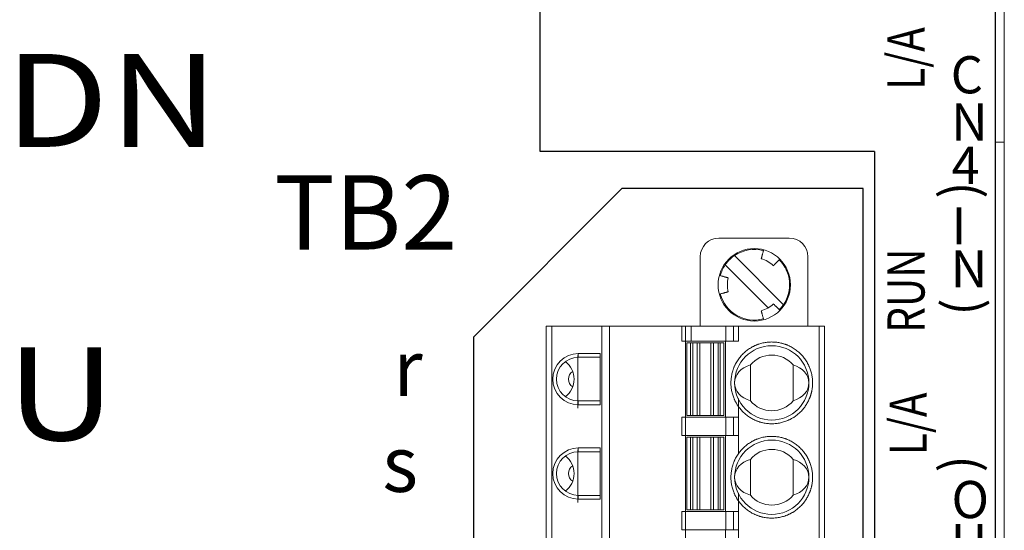
# Model space of a CAD drawing. Extents: x -346 to 782, y 2707 to 3477.
# Drawn here: x -189 to -136, y 3008 to 3035 of the extents above; entities that cross this region are included whole.
import ezdxf
from ezdxf.enums import TextEntityAlignment as Align

# ---------------------------------------------------------------- set-up
doc = ezdxf.new("R2010")
doc.units = 0
doc.layers.get('0').update_dxf_attribs({"linetype": 'CONTINUOUS'})
doc.styles.add('MSｺﾞｼｯｸ', font='txt')

msp = doc.modelspace()

# ---------------------------------------------------------------- linework, layer by layer
at = {"lineweight": 15}
for p, q in [((-135.6, 3110.753), (-135.6, 3028.753)), ((-135.6, 3108.753), (-135.6, 2975.753)), ((-136.1, 3028.753), (-135.6, 3028.753)), ((-147.185, 3023.583), (-150.985, 3023.583)), ((-151.985, 3022.583), (-151.985, 3018.843)), ((-150.143, 3022.641), (-147.502, 3020)), ((-146.185, 3022.583), (-146.185, 3018.843)), ((-148.323, 3019.83), (-150.638, 3022.146)), ((-160.28, 3018.843), (-160.28, 2997.903)), ((-159.98, 3018.843), (-160.28, 3018.843)), ((-159.98, 3018.843), (-159.98, 2997.903)), ((-157.28, 3018.843), (-159.98, 3018.843)), ((-157.28, 2997.903), (-157.28, 3018.843)), ((-156.88, 3018.843), (-157.28, 3018.843)), ((-156.88, 3018.843), (-156.88, 2997.903)), ((-152.98, 3018.843), (-156.88, 3018.843)), ((-152.98, 3018.043), (-152.98, 3018.843)), ((-152.78, 3018.843), (-152.98, 3018.843)), ((-152.78, 3018.843), (-152.78, 3018.043)), ((-152.48, 3018.843), (-152.78, 3018.843)), ((-152.48, 3018.043), (-152.48, 3018.843)), ((-150.871, 3018.843), (-152.48, 3018.843)), ((-150.599, 3018.843), (-150.871, 3018.843)), ((-150.599, 3018.043), (-150.599, 3018.843)), ((-150.186, 3018.843), (-150.599, 3018.843)), ((-150.186, 3018.043), (-150.186, 3018.843)), ((-149.914, 3018.843), (-150.186, 3018.843)), ((-149.914, 3018.843), (-149.914, 3018.043)), ((-145.58, 3018.843), (-149.914, 3018.843)), ((-145.58, 2997.903), (-145.58, 3018.843)), ((-145.28, 3018.843), (-145.58, 3018.843)), ((-145.28, 2997.903), (-145.28, 3018.843)), ((-152.98, 3018.043), (-152.78, 3018.043)), ((-152.78, 3018.043), (-152.48, 3018.043)), ((-152.78, 3013.943), (-152.78, 3018.043)), ((-152.705, 3014.043), (-152.705, 3017.943)), ((-152.505, 3017.943), (-152.705, 3017.943)), ((-152.505, 3014.043), (-152.505, 3017.943)), ((-152.391, 3017.943), (-152.505, 3017.943)), ((-152.48, 3018.043), (-150.871, 3018.043)), ((-152.391, 3014.043), (-152.391, 3017.943)), ((-152.147, 3014.043), (-152.147, 3017.943)), ((-151.998, 3017.943), (-152.147, 3017.943)), ((-151.998, 3014.043), (-151.998, 3017.943)), ((-151.413, 3017.943), (-151.413, 3014.043)), ((-151.264, 3017.943), (-151.413, 3017.943)), ((-151.264, 3017.943), (-151.264, 3014.043)), ((-151.02, 3017.943), (-151.02, 3014.043)), ((-150.905, 3017.943), (-151.02, 3017.943)), ((-150.905, 3017.943), (-150.905, 3014.043)), ((-150.705, 3017.943), (-150.905, 3017.943)), ((-150.871, 3018.043), (-150.599, 3018.043)), ((-150.705, 3014.043), (-150.705, 3017.943)), ((-150.63, 3018.043), (-150.63, 3013.943)), ((-150.599, 3018.043), (-150.186, 3018.043)), ((-150.186, 3018.043), (-149.914, 3018.043)), ((-158.58, 3017.273), (-158.58, 3014.433)), ((-158.555, 3017.368), (-157.38, 3017.368)), ((-158.555, 3017.168), (-158.555, 3017.368)), ((-157.38, 3017.168), (-158.555, 3017.168)), ((-157.38, 3017.368), (-157.38, 3014.618)), ((-149.28, 3014.83), (-149.28, 3016.756)), ((-146.98, 3016.756), (-146.98, 3014.83)), ((-149.914, 3014.943), (-149.914, 3011.963)), ((-158.555, 3014.818), (-157.38, 3014.818)), ((-158.555, 3014.818), (-158.555, 3014.618)), ((-157.38, 3014.618), (-158.555, 3014.618)), ((-152.98, 3012.963), (-152.98, 3013.943)), ((-152.98, 3013.943), (-152.78, 3013.943)), ((-152.78, 3013.943), (-152.78, 3012.963)), ((-152.78, 3013.943), (-152.48, 3013.943)), ((-152.705, 3014.043), (-152.505, 3014.043)), ((-152.505, 3014.043), (-152.391, 3014.043)), ((-152.48, 3013.943), (-150.871, 3013.943)), ((-152.147, 3014.043), (-151.998, 3014.043)), ((-151.413, 3014.043), (-151.264, 3014.043)), ((-151.02, 3014.043), (-150.905, 3014.043)), ((-150.905, 3014.043), (-150.705, 3014.043)), ((-150.871, 3013.943), (-150.599, 3013.943)), ((-150.599, 3013.943), (-150.599, 3012.963)), ((-150.186, 3013.943), (-150.599, 3013.943)), ((-150.186, 3012.963), (-150.186, 3013.943)), ((-150.186, 3013.943), (-149.914, 3013.943)), ((-149.914, 3013.943), (-149.914, 3012.963)), ((-152.78, 3012.963), (-152.98, 3012.963)), ((-152.78, 3012.963), (-152.48, 3012.963)), ((-152.78, 3008.863), (-152.78, 3012.963)), ((-152.705, 3008.963), (-152.705, 3012.863)), ((-152.505, 3012.863), (-152.705, 3012.863)), ((-152.505, 3008.963), (-152.505, 3012.863)), ((-152.391, 3012.863), (-152.505, 3012.863)), ((-150.871, 3012.963), (-152.48, 3012.963)), ((-152.391, 3008.963), (-152.391, 3012.863)), ((-152.147, 3008.963), (-152.147, 3012.863)), ((-151.998, 3012.863), (-152.147, 3012.863)), ((-151.998, 3008.963), (-151.998, 3012.863)), ((-151.413, 3012.863), (-151.413, 3008.963)), ((-151.264, 3012.863), (-151.413, 3012.863)), ((-151.264, 3012.863), (-151.264, 3008.963)), ((-151.02, 3012.863), (-151.02, 3008.963)), ((-150.905, 3012.863), (-151.02, 3012.863)), ((-150.905, 3012.863), (-150.905, 3008.963)), ((-150.705, 3012.863), (-150.905, 3012.863)), ((-150.599, 3012.963), (-150.871, 3012.963)), ((-150.705, 3008.963), (-150.705, 3012.863)), ((-150.63, 3012.963), (-150.63, 3008.863)), ((-150.599, 3012.963), (-150.186, 3012.963)), ((-149.914, 3012.963), (-150.186, 3012.963)), ((-158.555, 3012.288), (-157.38, 3012.288)), ((-158.555, 3012.088), (-158.555, 3012.288)), ((-157.38, 3012.288), (-157.38, 3009.538)), ((-158.58, 3012.193), (-158.58, 3009.353)), ((-158.555, 3012.088), (-157.38, 3012.088)), ((-149.28, 3009.75), (-149.28, 3011.676)), ((-146.98, 3011.676), (-146.98, 3009.75)), ((-158.555, 3009.738), (-157.38, 3009.738)), ((-158.555, 3009.738), (-158.555, 3009.538)), ((-149.914, 3009.863), (-149.914, 3006.883)), ((-157.38, 3009.538), (-158.555, 3009.538)), ((-152.98, 3007.883), (-152.98, 3008.863)), ((-152.98, 3008.863), (-152.78, 3008.863)), ((-152.78, 3008.863), (-152.78, 3007.883)), ((-152.48, 3008.863), (-152.78, 3008.863)), ((-152.505, 3008.963), (-152.705, 3008.963)), ((-152.505, 3008.963), (-152.391, 3008.963)), ((-152.48, 3008.863), (-150.871, 3008.863)), ((-152.147, 3008.963), (-151.998, 3008.963)), ((-151.413, 3008.963), (-151.264, 3008.963)), ((-151.02, 3008.963), (-150.905, 3008.963)), ((-150.905, 3008.963), (-150.705, 3008.963)), ((-150.871, 3008.863), (-150.599, 3008.863)), ((-150.599, 3008.863), (-150.599, 3007.883)), ((-150.186, 3008.863), (-150.599, 3008.863)), ((-150.186, 3007.883), (-150.186, 3008.863)), ((-150.186, 3008.863), (-149.914, 3008.863)), ((-149.914, 3008.863), (-149.914, 3007.883)), ((-152.78, 3007.883), (-152.98, 3007.883)), ((-152.78, 3007.883), (-152.48, 3007.883)), ((-152.78, 3003.783), (-152.78, 3007.883)), ((-150.871, 3007.883), (-152.48, 3007.883)), ((-150.599, 3007.883), (-150.871, 3007.883)), ((-150.63, 3007.883), (-150.63, 3003.783)), ((-150.599, 3007.883), (-150.186, 3007.883)), ((-149.914, 3007.883), (-150.186, 3007.883))]:
    msp.add_line(p, q, dxfattribs=at)
for p, q in [((-136.1, 3110.253), (-136.1, 2982.253)), ((-160.6, 3028.253), (-160.6, 3036.253)), ((-142.6, 3028.253), (-160.6, 3028.253)), ((-142.6, 3028.253), (-142.6, 2982.253)), ((-164.2, 3018.253), (-156.2, 3026.253)), ((-143.2, 3026.253), (-156.2, 3026.253)), ((-143.2, 2990.253), (-143.2, 3026.253)), ((-164.2, 3018.253), (-164.2, 2998.253))]:
    msp.add_line(p, q)
for centre, radius in [((-149.07, 3021.073), 1.95), ((-148.13, 3015.793), 2), ((-148.13, 3010.713), 2)]:
    msp.add_circle(centre, radius, dxfattribs=at)
for centre, radius, start, end in [((-150.985, 3022.583), 1, 90, 180), ((-147.185, 3022.583), 1, 0, 90), ((-149.07, 3021.073), 1.9, 74.9997, 124.3849), ((-149.07, 3021.073), 1.45, 44.9998, 74.9998), ((-149.07, 3021.073), 1.9, 325.6151, 44.9998), ((-149.07, 3021.073), 1.9, 145.6151, 164.9998), ((-149.07, 3021.073), 1.45, 164.9999, 194.9999), ((-149.07, 3021.073), 1.9, 194.9998, 284.9997), ((-149.07, 3021.073), 1.45, 284.9999, 315), ((-158.555, 3015.993), 1.375, 90, 270), ((-158.555, 3015.993), 1.175, 90, 270), ((-148.13, 3015.793), 1.5, 39.9445, 140.0555), ((-159.955, 3015.993), 1.175, 0, 53.4343), ((-159.955, 3015.993), 1.175, 306.5657, 0), ((-158.58, 3015.993), 0.5, 123.5543, 236.4457), ((-148.13, 3015.793), 1.5, 219.9445, 320.0555), ((-158.555, 3010.913), 1.375, 90, 270), ((-158.555, 3010.913), 1.175, 90, 270), ((-159.955, 3010.913), 1.175, 0, 53.4343), ((-148.13, 3010.713), 1.5, 39.9445, 140.0555), ((-158.58, 3010.913), 0.5, 123.5543, 236.4457), ((-159.955, 3010.913), 1.175, 306.5657, 0), ((-148.13, 3010.713), 1.5, 219.9445, 320.0555)]:
    msp.add_arc(centre, radius, start, end, dxfattribs=at)
for centre, start_param, end_param in [((-148.871, 3015.793), 5.043401, 6.283185), ((-147.39, 3015.793), 3.141593, 4.381377), ((-148.871, 3015.793), 0, 1.239785), ((-147.39, 3015.793), 1.901808, 3.141593), ((-148.871, 3010.713), 5.043401, 6.283185), ((-147.39, 3010.713), 3.141593, 4.381377), ((-148.871, 3010.713), 0, 1.239785), ((-147.39, 3010.713), 1.901808, 3.141593)]:
    msp.add_ellipse(centre, major_axis=(-1.259, 0), ratio=0.80869, start_param=start_param, end_param=end_param, dxfattribs=at)
for points, knots in [([(-148.566, 3022.956), (-148.571, 3022.938), (-148.58, 3022.902), (-148.595, 3022.848), (-148.609, 3022.796), (-148.622, 3022.746), (-148.635, 3022.698), (-148.647, 3022.654), (-148.658, 3022.614), (-148.667, 3022.577), (-148.676, 3022.546), (-148.683, 3022.52), (-148.688, 3022.499), (-148.692, 3022.484), (-148.695, 3022.475), (-148.695, 3022.474), (-148.695, 3022.474)], [0, 0, 0, 0, 0.071512, 0.143251, 0.214762, 0.286274, 0.358012, 0.429524, 0.501035, 0.572775, 0.644285, 0.715797, 0.787536, 0.859047, 0.930558, 1, 1, 1, 1]), ([(-150.638, 3022.146), (-150.616, 3022.178), (-150.57, 3022.241), (-150.495, 3022.332), (-150.415, 3022.417), (-150.329, 3022.497), (-150.239, 3022.573), (-150.175, 3022.618), (-150.143, 3022.641)], [0, 0, 0, 0, 0.166666, 0.333334, 0.500001, 0.666666, 0.833334, 1, 1, 1, 1]), ([(-148.045, 3022.098), (-148.045, 3022.098), (-148.046, 3022.097), (-148.043, 3022.1), (-148.037, 3022.107), (-148.025, 3022.118), (-148.01, 3022.133), (-147.991, 3022.153), (-147.967, 3022.176), (-147.941, 3022.202), (-147.911, 3022.232), (-147.878, 3022.265), (-147.843, 3022.3), (-147.806, 3022.337), (-147.768, 3022.375), (-147.73, 3022.414), (-147.704, 3022.439), (-147.692, 3022.452)], [0, 0, 0, 0, 0.0023, 0.07382, 0.14534, 0.217087, 0.288607, 0.360127, 0.431875, 0.503394, 0.574915, 0.646662, 0.718183, 0.789703, 0.861451, 0.932971, 1, 1, 1, 1]), ([(-150.471, 3021.448), (-150.471, 3021.448), (-150.47, 3021.448), (-150.474, 3021.449), (-150.483, 3021.451), (-150.498, 3021.455), (-150.519, 3021.461), (-150.546, 3021.468), (-150.577, 3021.477), (-150.614, 3021.486), (-150.654, 3021.497), (-150.699, 3021.509), (-150.747, 3021.522), (-150.797, 3021.535), (-150.849, 3021.549), (-150.902, 3021.564), (-150.937, 3021.573), (-150.954, 3021.578)], [0, 0, 0, 0, 0.002295, 0.073815, 0.145336, 0.217084, 0.288604, 0.360124, 0.431873, 0.503393, 0.574913, 0.646662, 0.718182, 0.789702, 0.86145, 0.93297, 1, 1, 1, 1]), ([(-150.954, 3020.568), (-150.936, 3020.573), (-150.9, 3020.583), (-150.846, 3020.597), (-150.794, 3020.611), (-150.744, 3020.624), (-150.696, 3020.637), (-150.652, 3020.649), (-150.611, 3020.66), (-150.575, 3020.67), (-150.544, 3020.678), (-150.517, 3020.685), (-150.497, 3020.691), (-150.482, 3020.695), (-150.473, 3020.697), (-150.472, 3020.697), (-150.471, 3020.697)], [0, 0, 0, 0, 0.071511, 0.143249, 0.214761, 0.286272, 0.358011, 0.429522, 0.501033, 0.572772, 0.644283, 0.715794, 0.787533, 0.859044, 0.930554, 1, 1, 1, 1]), ([(-147.692, 3019.694), (-147.705, 3019.707), (-147.731, 3019.734), (-147.771, 3019.773), (-147.809, 3019.811), (-147.846, 3019.848), (-147.88, 3019.883), (-147.913, 3019.915), (-147.943, 3019.945), (-147.969, 3019.971), (-147.992, 3019.994), (-148.011, 3020.014), (-148.026, 3020.029), (-148.037, 3020.04), (-148.044, 3020.046), (-148.045, 3020.047), (-148.045, 3020.047)], [0, 0, 0, 0, 0.0715105, 0.1432491, 0.2147602, 0.2862714, 0.35801, 0.4295214, 0.5010318, 0.5727709, 0.6442812, 0.7157925, 0.7875313, 0.8590419, 0.9305524, 1, 1, 1, 1]), ([(-147.502, 3020), (-147.525, 3019.968), (-147.571, 3019.904), (-147.646, 3019.814), (-147.7, 3019.757), (-147.727, 3019.729)], [0, 0, 0, 0, 0.333333, 0.666666, 1, 1, 1, 1]), ([(-148.695, 3019.672), (-148.695, 3019.672), (-148.695, 3019.673), (-148.694, 3019.67), (-148.692, 3019.661), (-148.688, 3019.645), (-148.682, 3019.624), (-148.675, 3019.598), (-148.667, 3019.566), (-148.657, 3019.53), (-148.646, 3019.489), (-148.634, 3019.444), (-148.621, 3019.397), (-148.608, 3019.346), (-148.594, 3019.294), (-148.58, 3019.241), (-148.57, 3019.206), (-148.566, 3019.189)], [0, 0, 0, 0, 0.002292, 0.073812, 0.145333, 0.217082, 0.288602, 0.360122, 0.431871, 0.503391, 0.574911, 0.646661, 0.718181, 0.789701, 0.86145, 0.932971, 1, 1, 1, 1]), ([(-152.147, 3017.943), (-152.15, 3017.943), (-152.158, 3017.943), (-152.178, 3017.943), (-152.203, 3017.943), (-152.234, 3017.943), (-152.269, 3017.943), (-152.307, 3017.943), (-152.348, 3017.943), (-152.377, 3017.943), (-152.391, 3017.943)], [0, 0, 0, 0, 0.1250009, 0.2500002, 0.3750002, 0.4999987, 0.6249986, 0.750001, 0.8750007, 1, 1, 1, 1]), ([(-151.998, 3017.943), (-151.996, 3017.943), (-151.99, 3017.943), (-151.977, 3017.943), (-151.961, 3017.943), (-151.941, 3017.943), (-151.919, 3017.943), (-151.894, 3017.943), (-151.866, 3017.943), (-151.836, 3017.943), (-151.805, 3017.943), (-151.773, 3017.943), (-151.739, 3017.943), (-151.717, 3017.943), (-151.705, 3017.943)], [0, 0, 0, 0, 0.083335, 0.166666, 0.249999, 0.333334, 0.416668, 0.499999, 0.583332, 0.666667, 0.75, 0.833333, 0.916666, 1, 1, 1, 1]), ([(-151.705, 3017.943), (-151.694, 3017.943), (-151.672, 3017.943), (-151.638, 3017.943), (-151.606, 3017.943), (-151.574, 3017.943), (-151.545, 3017.943), (-151.517, 3017.943), (-151.492, 3017.943), (-151.47, 3017.943), (-151.45, 3017.943), (-151.434, 3017.943), (-151.421, 3017.943), (-151.415, 3017.943), (-151.413, 3017.943)], [0, 0, 0, 0, 0.083333, 0.166666, 0.25, 0.333332, 0.416667, 0.5, 0.583332, 0.666667, 0.750001, 0.833334, 0.916665, 1, 1, 1, 1]), ([(-151.02, 3017.943), (-151.034, 3017.943), (-151.062, 3017.943), (-151.104, 3017.943), (-151.142, 3017.943), (-151.177, 3017.943), (-151.208, 3017.943), (-151.233, 3017.943), (-151.253, 3017.943), (-151.261, 3017.943), (-151.264, 3017.943)], [0, 0, 0, 0, 0.125001, 0.25, 0.375002, 0.500001, 0.625, 0.75, 0.874999, 1, 1, 1, 1]), ([(-150.321, 3015.993), (-150.317, 3016.031), (-150.309, 3016.106), (-150.29, 3016.217), (-150.266, 3016.327), (-150.241, 3016.418), (-150.217, 3016.492), (-150.198, 3016.547), (-150.176, 3016.602), (-150.154, 3016.657), (-150.13, 3016.712), (-150.095, 3016.785), (-150.046, 3016.877), (-149.982, 3016.983), (-149.913, 3017.086), (-149.837, 3017.184), (-149.756, 3017.277), (-149.669, 3017.367), (-149.578, 3017.451), (-149.483, 3017.53), (-149.384, 3017.602), (-149.283, 3017.669), (-149.194, 3017.72), (-149.121, 3017.758), (-149.064, 3017.786), (-149.006, 3017.812), (-148.947, 3017.836), (-148.886, 3017.859), (-148.809, 3017.886), (-148.715, 3017.915), (-148.603, 3017.943), (-148.49, 3017.965), (-148.376, 3017.98), (-148.262, 3017.99), (-148.146, 3017.994), (-148.031, 3017.992), (-147.917, 3017.983), (-147.805, 3017.97), (-147.694, 3017.95), (-147.602, 3017.929), (-147.527, 3017.909), (-147.471, 3017.892), (-147.415, 3017.874), (-147.359, 3017.853), (-147.303, 3017.832), (-147.228, 3017.8), (-147.135, 3017.756), (-147.026, 3017.697), (-146.92, 3017.632), (-146.819, 3017.561), (-146.721, 3017.484), (-146.628, 3017.402), (-146.54, 3017.314), (-146.457, 3017.223), (-146.38, 3017.128), (-146.309, 3017.029), (-146.254, 3016.943), (-146.212, 3016.872), (-146.182, 3016.816), (-146.153, 3016.759), (-146.126, 3016.701), (-146.101, 3016.642), (-146.07, 3016.566), (-146.037, 3016.473), (-146.004, 3016.363), (-145.977, 3016.251), (-145.956, 3016.138), (-145.941, 3016.024), (-145.932, 3015.909), (-145.931, 3015.832), (-145.93, 3015.793)], [0, 0, 0, 0, 0.016948, 0.033784, 0.050553, 0.067299, 0.076077, 0.084868, 0.093678, 0.102514, 0.111382, 0.120287, 0.138948, 0.157466, 0.1759, 0.19431, 0.212757, 0.2313, 0.249999, 0.268288, 0.286439, 0.304507, 0.322548, 0.332008, 0.341484, 0.350985, 0.360519, 0.370093, 0.379716, 0.396999, 0.41417, 0.431276, 0.448363, 0.465482, 0.482678, 0.499999, 0.516938, 0.533769, 0.550534, 0.56728, 0.576059, 0.584852, 0.593665, 0.602504, 0.611376, 0.620287, 0.638948, 0.657466, 0.6759, 0.69431, 0.712757, 0.7313, 0.749999, 0.768288, 0.786439, 0.804507, 0.822548, 0.832008, 0.841485, 0.850985, 0.860519, 0.870093, 0.879716, 0.897009, 0.914186, 0.931295, 0.948383, 0.965498, 0.982688, 1, 1, 1, 1]), ([(-150.321, 3015.993), (-150.324, 3015.96), (-150.329, 3015.893), (-150.33, 3015.826), (-150.33, 3015.793)], [0, 0, 0, 0, 0.500007, 1, 1, 1, 1]), ([(-145.93, 3015.793), (-145.931, 3015.754), (-145.932, 3015.676), (-145.942, 3015.56), (-145.957, 3015.446), (-145.974, 3015.353), (-145.99, 3015.282), (-146.003, 3015.231), (-146.017, 3015.181), (-146.032, 3015.131), (-146.048, 3015.081), (-146.066, 3015.032), (-146.092, 3014.964), (-146.128, 3014.879), (-146.177, 3014.777), (-146.231, 3014.679), (-146.29, 3014.584), (-146.354, 3014.493), (-146.423, 3014.404), (-146.496, 3014.319), (-146.574, 3014.237), (-146.656, 3014.159), (-146.741, 3014.085), (-146.83, 3014.017), (-146.909, 3013.962), (-146.976, 3013.919), (-147.031, 3013.887), (-147.087, 3013.856), (-147.144, 3013.826), (-147.202, 3013.798), (-147.261, 3013.772), (-147.337, 3013.74), (-147.432, 3013.705), (-147.545, 3013.671), (-147.66, 3013.642), (-147.776, 3013.62), (-147.893, 3013.604), (-148.011, 3013.595), (-148.13, 3013.592), (-148.247, 3013.595), (-148.363, 3013.604), (-148.478, 3013.619), (-148.57, 3013.636), (-148.642, 3013.652), (-148.692, 3013.665), (-148.742, 3013.679), (-148.792, 3013.694), (-148.842, 3013.711), (-148.891, 3013.728), (-148.959, 3013.754), (-149.045, 3013.791), (-149.146, 3013.84), (-149.244, 3013.894), (-149.339, 3013.953), (-149.431, 3014.016), (-149.519, 3014.085), (-149.605, 3014.158), (-149.687, 3014.236), (-149.765, 3014.318), (-149.838, 3014.404), (-149.907, 3014.492), (-149.961, 3014.571), (-150.004, 3014.638), (-150.037, 3014.693), (-150.068, 3014.749), (-150.097, 3014.806), (-150.125, 3014.864), (-150.152, 3014.923), (-150.183, 3015), (-150.218, 3015.094), (-150.253, 3015.208), (-150.281, 3015.322), (-150.303, 3015.438), (-150.319, 3015.555), (-150.329, 3015.674), (-150.33, 3015.753), (-150.33, 3015.793)], [0, 0, 0, 0, 0.0169131, 0.0337079, 0.0504311, 0.0671301, 0.0746333, 0.0821451, 0.0896704, 0.0972134, 0.1047779, 0.1123685, 0.1199892, 0.1363736, 0.1526347, 0.1688144, 0.1849558, 0.201102, 0.2172963, 0.2335815, 0.2499996, 0.266384, 0.282645, 0.2988248, 0.3149661, 0.3241898, 0.3334232, 0.3426743, 0.3519512, 0.3612616, 0.3706135, 0.3800146, 0.3972621, 0.4143905, 0.4314494, 0.4484894, 0.4655609, 0.4827143, 0.4999991, 0.5169031, 0.5336917, 0.5504117, 0.5671105, 0.5746144, 0.582128, 0.5896555, 0.597201, 0.6047691, 0.6123637, 0.6199891, 0.6363736, 0.6526346, 0.6688142, 0.6849556, 0.701102, 0.7172962, 0.7335813, 0.7499993, 0.7663838, 0.7826448, 0.7988246, 0.8149661, 0.8241898, 0.8334231, 0.8426743, 0.8519512, 0.8612615, 0.8706134, 0.8800145, 0.8972718, 0.9144066, 0.9314688, 0.9485088, 0.9655771, 0.9827243, 1, 1, 1, 1]), ([(-152.391, 3014.043), (-152.377, 3014.043), (-152.348, 3014.043), (-152.307, 3014.043), (-152.269, 3014.043), (-152.234, 3014.043), (-152.203, 3014.043), (-152.178, 3014.043), (-152.158, 3014.043), (-152.15, 3014.043), (-152.147, 3014.043)], [0, 0, 0, 0, 0.1249993, 0.249999, 0.3750014, 0.5000013, 0.6249998, 0.7499998, 0.8749991, 1, 1, 1, 1]), ([(-151.705, 3014.043), (-151.717, 3014.043), (-151.739, 3014.043), (-151.773, 3014.043), (-151.805, 3014.043), (-151.836, 3014.043), (-151.866, 3014.043), (-151.894, 3014.043), (-151.919, 3014.043), (-151.941, 3014.043), (-151.961, 3014.043), (-151.977, 3014.043), (-151.99, 3014.043), (-151.996, 3014.043), (-151.998, 3014.043)], [0, 0, 0, 0, 0.083334, 0.166667, 0.25, 0.333333, 0.416668, 0.500001, 0.583332, 0.666666, 0.750001, 0.833334, 0.916665, 1, 1, 1, 1]), ([(-151.413, 3014.043), (-151.415, 3014.043), (-151.421, 3014.043), (-151.434, 3014.043), (-151.45, 3014.043), (-151.47, 3014.043), (-151.492, 3014.043), (-151.517, 3014.043), (-151.545, 3014.043), (-151.574, 3014.043), (-151.606, 3014.043), (-151.638, 3014.043), (-151.672, 3014.043), (-151.694, 3014.043), (-151.705, 3014.043)], [0, 0, 0, 0, 0.083335, 0.166666, 0.249999, 0.333333, 0.416668, 0.5, 0.583333, 0.666668, 0.75, 0.833334, 0.916667, 1, 1, 1, 1]), ([(-151.264, 3014.043), (-151.261, 3014.043), (-151.253, 3014.043), (-151.233, 3014.043), (-151.208, 3014.043), (-151.177, 3014.043), (-151.142, 3014.043), (-151.104, 3014.043), (-151.062, 3014.043), (-151.034, 3014.043), (-151.02, 3014.043)], [0, 0, 0, 0, 0.125001, 0.25, 0.375, 0.499999, 0.624998, 0.75, 0.874999, 1, 1, 1, 1]), ([(-152.147, 3012.863), (-152.15, 3012.863), (-152.158, 3012.863), (-152.178, 3012.863), (-152.203, 3012.863), (-152.234, 3012.863), (-152.269, 3012.863), (-152.307, 3012.863), (-152.348, 3012.863), (-152.377, 3012.863), (-152.391, 3012.863)], [0, 0, 0, 0, 0.1250009, 0.2500002, 0.3750002, 0.4999987, 0.6249986, 0.750001, 0.8750007, 1, 1, 1, 1]), ([(-151.998, 3012.863), (-151.996, 3012.863), (-151.99, 3012.863), (-151.977, 3012.863), (-151.961, 3012.863), (-151.941, 3012.863), (-151.919, 3012.863), (-151.894, 3012.863), (-151.866, 3012.863), (-151.836, 3012.863), (-151.805, 3012.863), (-151.773, 3012.863), (-151.739, 3012.863), (-151.717, 3012.863), (-151.705, 3012.863)], [0, 0, 0, 0, 0.083335, 0.166666, 0.249999, 0.333334, 0.416668, 0.499999, 0.583332, 0.666667, 0.75, 0.833333, 0.916666, 1, 1, 1, 1]), ([(-151.705, 3012.863), (-151.694, 3012.863), (-151.672, 3012.863), (-151.638, 3012.863), (-151.606, 3012.863), (-151.574, 3012.863), (-151.545, 3012.863), (-151.517, 3012.863), (-151.492, 3012.863), (-151.47, 3012.863), (-151.45, 3012.863), (-151.434, 3012.863), (-151.421, 3012.863), (-151.415, 3012.863), (-151.413, 3012.863)], [0, 0, 0, 0, 0.083333, 0.166666, 0.25, 0.333332, 0.416667, 0.5, 0.583332, 0.666667, 0.750001, 0.833334, 0.916665, 1, 1, 1, 1]), ([(-151.02, 3012.863), (-151.034, 3012.863), (-151.062, 3012.863), (-151.104, 3012.863), (-151.142, 3012.863), (-151.177, 3012.863), (-151.208, 3012.863), (-151.233, 3012.863), (-151.253, 3012.863), (-151.261, 3012.863), (-151.264, 3012.863)], [0, 0, 0, 0, 0.125001, 0.25, 0.375002, 0.500001, 0.625, 0.75, 0.874999, 1, 1, 1, 1]), ([(-150.321, 3010.913), (-150.317, 3010.951), (-150.309, 3011.026), (-150.29, 3011.137), (-150.266, 3011.247), (-150.241, 3011.338), (-150.217, 3011.412), (-150.198, 3011.467), (-150.176, 3011.522), (-150.154, 3011.577), (-150.13, 3011.632), (-150.095, 3011.705), (-150.046, 3011.797), (-149.982, 3011.903), (-149.913, 3012.006), (-149.837, 3012.104), (-149.756, 3012.197), (-149.669, 3012.287), (-149.578, 3012.371), (-149.483, 3012.45), (-149.384, 3012.522), (-149.283, 3012.589), (-149.194, 3012.64), (-149.121, 3012.678), (-149.064, 3012.706), (-149.006, 3012.732), (-148.947, 3012.756), (-148.886, 3012.779), (-148.809, 3012.806), (-148.715, 3012.835), (-148.603, 3012.863), (-148.49, 3012.885), (-148.376, 3012.9), (-148.262, 3012.91), (-148.146, 3012.914), (-148.031, 3012.912), (-147.917, 3012.903), (-147.805, 3012.89), (-147.694, 3012.87), (-147.602, 3012.849), (-147.527, 3012.829), (-147.471, 3012.812), (-147.415, 3012.794), (-147.359, 3012.773), (-147.303, 3012.752), (-147.228, 3012.72), (-147.135, 3012.676), (-147.026, 3012.617), (-146.92, 3012.552), (-146.819, 3012.481), (-146.721, 3012.404), (-146.628, 3012.322), (-146.54, 3012.234), (-146.457, 3012.143), (-146.38, 3012.048), (-146.309, 3011.949), (-146.254, 3011.863), (-146.212, 3011.792), (-146.182, 3011.736), (-146.153, 3011.679), (-146.126, 3011.621), (-146.101, 3011.562), (-146.07, 3011.486), (-146.037, 3011.393), (-146.004, 3011.283), (-145.977, 3011.171), (-145.956, 3011.058), (-145.941, 3010.944), (-145.932, 3010.829), (-145.931, 3010.752), (-145.93, 3010.713)], [0, 0, 0, 0, 0.016948, 0.033784, 0.050553, 0.067299, 0.076077, 0.084868, 0.093678, 0.102514, 0.111382, 0.120287, 0.138948, 0.157466, 0.1759, 0.19431, 0.212757, 0.2313, 0.249999, 0.268288, 0.286439, 0.304507, 0.322548, 0.332008, 0.341484, 0.350985, 0.360519, 0.370093, 0.379716, 0.396999, 0.41417, 0.431276, 0.448363, 0.465482, 0.482678, 0.499999, 0.516938, 0.533769, 0.550534, 0.56728, 0.576059, 0.584852, 0.593665, 0.602504, 0.611376, 0.620287, 0.638948, 0.657466, 0.6759, 0.69431, 0.712757, 0.7313, 0.749999, 0.768288, 0.786439, 0.804507, 0.822548, 0.832008, 0.841484, 0.850985, 0.860519, 0.870093, 0.879716, 0.897009, 0.914186, 0.931295, 0.948383, 0.965498, 0.982688, 1, 1, 1, 1]), ([(-150.321, 3010.913), (-150.324, 3010.88), (-150.329, 3010.813), (-150.33, 3010.746), (-150.33, 3010.713)], [0, 0, 0, 0, 0.500002, 1, 1, 1, 1]), ([(-145.93, 3010.713), (-145.931, 3010.674), (-145.932, 3010.596), (-145.942, 3010.48), (-145.957, 3010.366), (-145.974, 3010.273), (-145.99, 3010.202), (-146.003, 3010.151), (-146.017, 3010.101), (-146.032, 3010.051), (-146.048, 3010.001), (-146.066, 3009.952), (-146.092, 3009.884), (-146.128, 3009.799), (-146.177, 3009.697), (-146.231, 3009.599), (-146.29, 3009.504), (-146.354, 3009.413), (-146.423, 3009.324), (-146.496, 3009.239), (-146.574, 3009.157), (-146.656, 3009.079), (-146.741, 3009.005), (-146.83, 3008.937), (-146.909, 3008.882), (-146.976, 3008.839), (-147.031, 3008.807), (-147.087, 3008.776), (-147.144, 3008.746), (-147.202, 3008.718), (-147.261, 3008.692), (-147.337, 3008.66), (-147.432, 3008.625), (-147.545, 3008.591), (-147.66, 3008.562), (-147.776, 3008.54), (-147.893, 3008.524), (-148.011, 3008.515), (-148.13, 3008.512), (-148.247, 3008.515), (-148.363, 3008.524), (-148.478, 3008.539), (-148.57, 3008.556), (-148.642, 3008.572), (-148.692, 3008.585), (-148.742, 3008.599), (-148.792, 3008.614), (-148.842, 3008.631), (-148.891, 3008.648), (-148.959, 3008.674), (-149.045, 3008.711), (-149.146, 3008.76), (-149.244, 3008.814), (-149.339, 3008.873), (-149.431, 3008.936), (-149.519, 3009.005), (-149.605, 3009.078), (-149.687, 3009.156), (-149.765, 3009.238), (-149.838, 3009.324), (-149.907, 3009.412), (-149.961, 3009.491), (-150.004, 3009.558), (-150.037, 3009.613), (-150.068, 3009.669), (-150.097, 3009.726), (-150.125, 3009.784), (-150.152, 3009.843), (-150.183, 3009.92), (-150.218, 3010.014), (-150.253, 3010.128), (-150.281, 3010.242), (-150.303, 3010.358), (-150.319, 3010.475), (-150.329, 3010.594), (-150.33, 3010.673), (-150.33, 3010.713)], [0, 0, 0, 0, 0.016913, 0.033708, 0.050431, 0.06713, 0.074633, 0.082145, 0.08967, 0.097213, 0.104778, 0.112368, 0.119989, 0.136374, 0.152635, 0.168814, 0.184956, 0.201102, 0.217296, 0.233581, 0.249999, 0.266384, 0.282645, 0.298825, 0.314966, 0.32419, 0.333423, 0.342674, 0.351951, 0.361262, 0.370614, 0.380015, 0.397262, 0.41439, 0.431449, 0.448489, 0.465561, 0.482714, 0.499999, 0.516903, 0.533692, 0.550412, 0.567111, 0.574614, 0.582128, 0.589655, 0.597201, 0.604769, 0.612364, 0.619989, 0.636374, 0.652635, 0.668814, 0.684956, 0.701102, 0.717296, 0.733581, 0.749999, 0.766384, 0.782645, 0.798825, 0.814966, 0.82419, 0.833423, 0.842674, 0.851951, 0.861261, 0.870613, 0.880015, 0.897272, 0.914407, 0.931469, 0.948509, 0.965577, 0.982724, 1, 1, 1, 1]), ([(-152.391, 3008.963), (-152.377, 3008.963), (-152.348, 3008.963), (-152.307, 3008.963), (-152.269, 3008.963), (-152.234, 3008.963), (-152.203, 3008.963), (-152.178, 3008.963), (-152.158, 3008.963), (-152.15, 3008.963), (-152.147, 3008.963)], [0, 0, 0, 0, 0.1249993, 0.249999, 0.3750014, 0.5000013, 0.6249998, 0.7499998, 0.8749991, 1, 1, 1, 1]), ([(-151.705, 3008.963), (-151.717, 3008.963), (-151.739, 3008.963), (-151.773, 3008.963), (-151.805, 3008.963), (-151.836, 3008.963), (-151.866, 3008.963), (-151.894, 3008.963), (-151.919, 3008.963), (-151.941, 3008.963), (-151.961, 3008.963), (-151.977, 3008.963), (-151.99, 3008.963), (-151.996, 3008.963), (-151.998, 3008.963)], [0, 0, 0, 0, 0.083334, 0.166667, 0.25, 0.333333, 0.416668, 0.500001, 0.583332, 0.666666, 0.750001, 0.833334, 0.916665, 1, 1, 1, 1]), ([(-151.413, 3008.963), (-151.415, 3008.963), (-151.421, 3008.963), (-151.434, 3008.963), (-151.45, 3008.963), (-151.47, 3008.963), (-151.492, 3008.963), (-151.517, 3008.963), (-151.545, 3008.963), (-151.574, 3008.963), (-151.606, 3008.963), (-151.638, 3008.963), (-151.672, 3008.963), (-151.694, 3008.963), (-151.705, 3008.963)], [0, 0, 0, 0, 0.083335, 0.166666, 0.249999, 0.333333, 0.416668, 0.5, 0.583333, 0.666668, 0.75, 0.833334, 0.916667, 1, 1, 1, 1]), ([(-151.264, 3008.963), (-151.261, 3008.963), (-151.253, 3008.963), (-151.233, 3008.963), (-151.208, 3008.963), (-151.177, 3008.963), (-151.142, 3008.963), (-151.104, 3008.963), (-151.062, 3008.963), (-151.034, 3008.963), (-151.02, 3008.963)], [0, 0, 0, 0, 0.125001, 0.25, 0.375, 0.499999, 0.624998, 0.75, 0.874999, 1, 1, 1, 1])]:
    msp.add_open_spline(points, degree=3, knots=knots, dxfattribs=at)

# ---------------------------------------------------------------- texts
at = {"ltscale": 0.1, "style": 'MSｺﾞｼｯｸ', "width": 0.8}
for s, p in [('L/A', (-139.897, 3031.57)), ('RUN', (-139.897, 3018.49)), ('L/A', (-139.776, 3011.908))]:
    msp.add_text(s, height=2, rotation=90, dxfattribs=at).set_placement(p)
at = {"lineweight": 15, "ltscale": 0.1, "style": 'MSｺﾞｼｯｸ', "width": 1.2}
for s, p in [('DN', (-189.479, 3030.995)), ('U', (-189.378, 3015.2))]:
    msp.add_text(s, height=5, dxfattribs=at).set_placement(p, align=Align.MIDDLE_LEFT)
at = {"ltscale": 0.1, "style": 'MSｺﾞｼｯｸ'}
for s, p in [('C', (-138.488, 3031.377)), ('N', (-138.466, 3028.838)), ('4', (-138.445, 3026.505)), ('I', (-138.445, 3023.248)), ('N', (-138.488, 3020.936)), ('O', (-138.446, 3008.513)), ('U', (-138.489, 3006.201))]:
    msp.add_text(s, height=2, dxfattribs=at).set_placement(p)
at = {"ltscale": 5, "style": 'MSｺﾞｼｯｸ'}
msp.add_text('TB2', height=4, dxfattribs=at).set_placement((-174.945, 3022.971))
at = {"ltscale": 0.1, "style": 'MSｺﾞｼｯｸ'}
for rotation, p in [(270, (-138.752, 3026.63)), (90, (-136.928, 3019.417)), (270, (-138.752, 3011.895))]:
    msp.add_text('(', height=2, rotation=rotation, dxfattribs=at).set_placement(p)
at = {"lineweight": 30, "ltscale": 0.1, "style": 'MSｺﾞｼｯｸ'}
for s, p in [('r', (-166.94, 3016.589)), ('s', (-167.193, 3011.425))]:
    msp.add_text(s, height=3, dxfattribs=at).set_placement(p, align=Align.MIDDLE_RIGHT)

doc.saveas('drawing.dxf')
